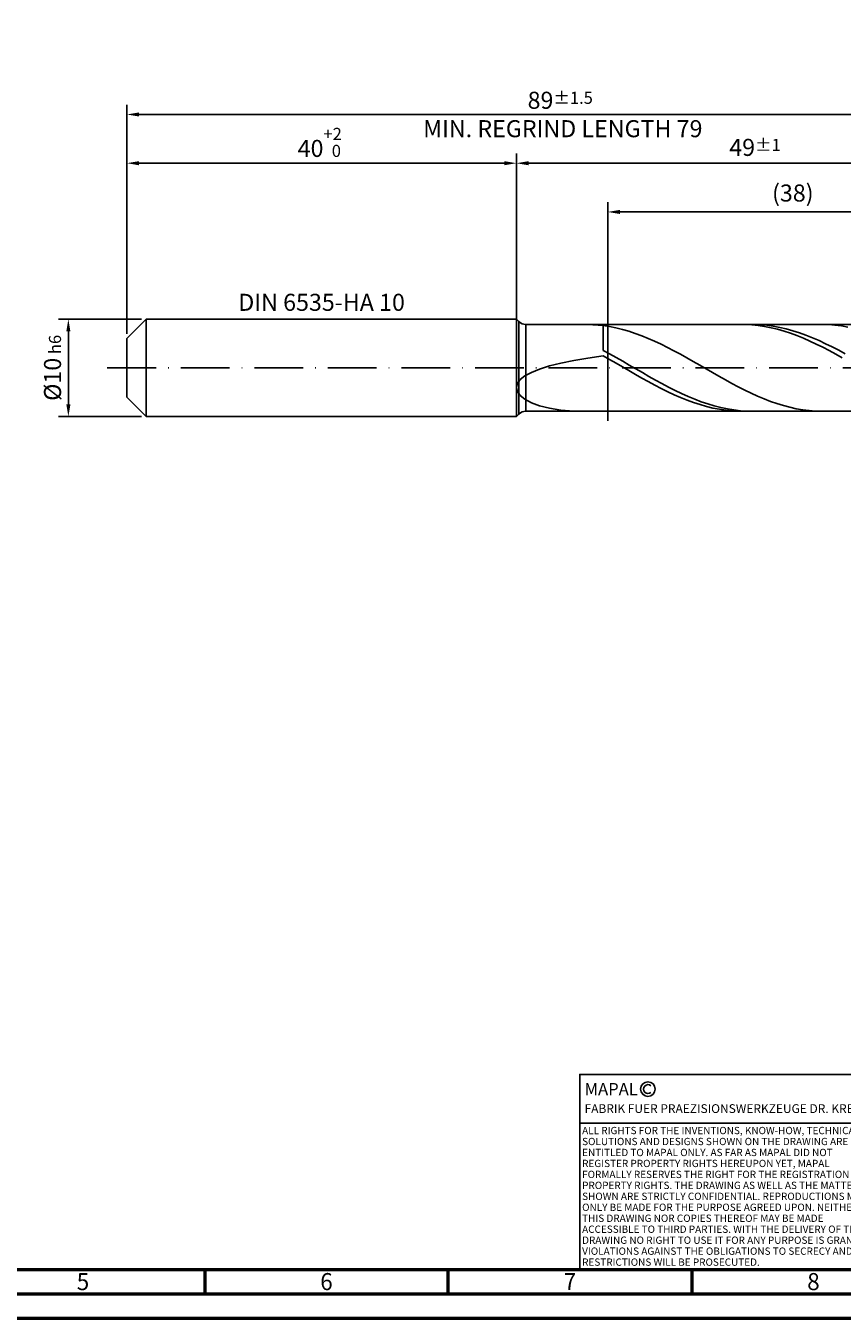
# Model space of a CAD drawing. Units: millimetres. Extents: x -231 to 363, y -196 to 225.
# Drawn here: x -21 to 147, y -195 to 70 of the extents above; entities that cross this region are included whole.
import ezdxf
from ezdxf.enums import TextEntityAlignment as Align

# ---------------------------------------------------------------- set-up
doc = ezdxf.new("R2010")
doc.units = ezdxf.units.MM
doc.linetypes.add('GEN3', pattern=[6.25, 5, -1.25])
doc.linetypes.add('GEN7', pattern=[15, 10, -2.5, 0, -2.5])
doc.layers.get('0').update_dxf_attribs({"linetype": 'CONTINUOUS'})
doc.layers.get('DEFPOINTS').update_dxf_attribs({"linetype": 'CONTINUOUS'})
for name, color, linetype in [('AM_0', 7, 'CONTINUOUS'), ('AM_3', 6, 'GEN3'), ('AM_4', 3, 'CONTINUOUS'), ('AM_5', 3, 'CONTINUOUS'), ('AM_6', 2, 'CONTINUOUS'), ('AM_7', 4, 'GEN7')]:
    doc.layers.add(name, color=color, linetype=linetype)
doc.layers.add('AM_BOR', color=7, linetype='CONTINUOUS', lineweight=50)
doc.styles.get("Standard").update_dxf_attribs({"font": 'ISOCP.SHX'})
doc.dimstyles.get("Standard").update_dxf_attribs({"dimtxt": 3.5, "dimasz": 2.5, "dimexe": 2, "dimexo": 1, "dimgap": 1.5, "dimtad": 1, "dimdsep": 46, "dimtxsty": 'STANDARD', "dimcen": -2, "dimclrt": 2, "dimazin": 2, "dimtp": 0.1, "dimtm": 0.1, "dimtfac": 1, "dimtmove": 0, "dimatfit": 3, "dimfxl": 1, "dimarcsym": 0})

# ---------------------------------------------------------------- blocks, each defined once
blk = doc.blocks.new('A2')
at = {"layer": 'AM_BOR', "color": 1}
for p, q in [((247, 10), (247, 5)), ((297, 5), (297, 10)), ((347, 10), (347, 5))]:
    blk.add_line(p, q, dxfattribs=at)
for points in [[(0, 0), (594, 0), (594, 420), (0, 420)], [(10, 410), (10, 10), (584, 10), (584, 410)]]:
    blk.add_lwpolyline(points, close=True, dxfattribs=at)
at = {"layer": 'AM_BOR', "color": 7}
blk.add_lwpolyline([(5, 5), (589, 5), (589, 415), (5, 415)], close=True, dxfattribs=at)
at = {"layer": 'AM_BOR', "color": 2, "width": 0.964286}
for s, p in [('5', (222, 7.5)), ('6', (272, 7.5)), ('7', (322, 7.5)), ('8', (372, 7.5))]:
    blk.add_text(s, height=3.5, dxfattribs=at).set_placement(p, align=Align.MIDDLE_CENTER)
blk = doc.blocks.new('*U16')
at = {"layer": 'AM_0', "linetype": 'Continuous'}
blk.add_line((0, 30), (-70, 30), dxfattribs=at)
at = {"layer": 'AM_0'}
blk.add_lwpolyline([(-70, 0), (0, 0), (0, 40), (-70, 40)], close=True, dxfattribs=at)
at = {"layer": 'AM_4', "linetype": 'Continuous'}
blk.add_circle((-56, 37), 1.5, dxfattribs=at)
blk.add_arc((-56, 37), 0.915, 48.0077, 311.9923, dxfattribs=at)
at = {"layer": 'AM_6', "linetype": 'Continuous'}
for s, height, p in [('MAPAL', 2.5, (-69, 35.75)), ('FABRIK FUER PRAEZISIONSWERKZEUGE DR. KRESS KG', 1.8, (-69, 32.1))]:
    blk.add_text(s, height=height, dxfattribs=at).set_placement(p)
at = {"layer": 'AM_6', "color": 2, "linetype": 'Continuous'}
for s, p in [('ALL RIGHTS FOR THE INVENTIONS, KNOW-HOW, TECHNICAL ', (-69.5, 27.75)), ('SOLUTIONS AND DESIGNS SHOWN ON THE DRAWING ARE ', (-69.5, 25.5)), ('ENTITLED TO MAPAL ONLY. AS FAR AS MAPAL DID NOT ', (-69.5, 23.25)), ('REGISTER PROPERTY RIGHTS HEREUPON YET, MAPAL ', (-69.5, 21)), ('FORMALLY RESERVES THE RIGHT FOR THE REGISTRATION OF ', (-69.5, 18.75)), ('PROPERTY RIGHTS. THE DRAWING AS WELL AS THE MATTERS ', (-69.5, 16.5)), ('SHOWN ARE STRICTLY CONFIDENTIAL. REPRODUCTIONS MAY ', (-69.5, 14.25)), ('ONLY BE MADE FOR THE PURPOSE AGREED UPON. NEITHER ', (-69.5, 12)), ('THIS DRAWING NOR COPIES THEREOF MAY BE MADE ', (-69.5, 9.75)), ('ACCESSIBLE TO THIRD PARTIES. WITH THE DELIVERY OF THIS ', (-69.5, 7.5)), ('DRAWING NO RIGHT TO USE IT FOR ANY PURPOSE IS GRANTED. ', (-69.5, 5.25)), ('VIOLATIONS AGAINST THE OBLIGATIONS TO SECRECY AND USE ', (-69.5, 3)), ('RESTRICTIONS WILL BE PROSECUTED.', (-69.5, 0.75))]:
    blk.add_text(s, height=1.5, dxfattribs=at).set_placement(p)
blk = doc.blocks.new('MAPAL_FRAME-Model')
for name, p in [('A2', (0, 0)), ('*U16', (394, 10))]:
    blk.add_blockref(name, p)
blk = doc.blocks.new('*D44')
at = {"layer": 'AM_5', "color": 0, "lineweight": -2}
for p, q in [((3, 10), (-14, 10)), ((-12, 7.5), (-12, -7.5)), ((3, -10), (-14, -10))]:
    blk.add_line(p, q, dxfattribs=at)
at = {"layer": 'AM_5', "color": 0}
for points in [[(-11.58, 7.5), (-12.42, 7.5), (-12, 10)], [(-12.42, -7.5), (-11.58, -7.5), (-12, -10)]]:
    blk.add_solid(points, dxfattribs=at)
at = {"layer": 'DEFPOINTS', "color": 0}
for p in [(4, 10), (-12, -10), (4, -10)]:
    blk.add_point(p, dxfattribs=at)
at = {"layer": 'AM_5', "color": 2, "insert": (-15.25, 0), "char_height": 3.5, "attachment_point": 5, "rotation": 90}
blk.add_mtext('%%c10{}{\\H0.71x;\\C3; h6', dxfattribs=at)
blk = doc.blocks.new('*D45')
at = {"layer": 'AM_5', "color": 0, "lineweight": -2}
for p, q in [((0, 7), (0, 44)), ((80, 11), (80, 44)), ((2.5, 42), (77.5, 42))]:
    blk.add_line(p, q, dxfattribs=at)
at = {"layer": 'AM_5', "color": 0}
for points in [[(2.5, 42.42), (2.5, 41.58), (0, 42)], [(77.5, 41.58), (77.5, 42.42), (80, 42)]]:
    blk.add_solid(points, dxfattribs=at)
at = {"layer": 'DEFPOINTS', "color": 0}
for p in [(80, 42), (80, 10), (0, 6)]:
    blk.add_point(p, dxfattribs=at)
at = {"layer": 'AM_5', "color": 2, "insert": (40, 46.27), "char_height": 3.5, "attachment_point": 5}
blk.add_mtext('40{}{\\H0.71x;\\C3;\\S+2 ^  0;}', dxfattribs=at)
blk = doc.blocks.new('*D48')
at = {"layer": 'AM_5', "color": 0, "lineweight": -2}
for p, q in [((80, 9.9), (80, 44)), ((178, 1), (178, 44)), ((175.5, 42), (82.5, 42))]:
    blk.add_line(p, q, dxfattribs=at)
at = {"layer": 'AM_5', "color": 0}
for points in [[(82.5, 42.42), (82.5, 41.58), (80, 42)], [(175.5, 41.58), (175.5, 42.42), (178, 42)]]:
    blk.add_solid(points, dxfattribs=at)
at = {"layer": 'DEFPOINTS', "color": 0}
for p in [(80, 42), (80, 8.9), (178, 0)]:
    blk.add_point(p, dxfattribs=at)
at = {"layer": 'AM_5', "color": 2, "insert": (129, 45.25), "char_height": 3.5, "attachment_point": 5}
blk.add_mtext('49{}{\\H0.71x;\\C3;%%p1}', dxfattribs=at)
blk = doc.blocks.new('*D50')
at = {"layer": 'AM_5', "color": 0, "lineweight": -2}
for p, q in [((0, 7), (0, 54)), ((178, 1), (178, 54)), ((175.5, 52), (2.5, 52))]:
    blk.add_line(p, q, dxfattribs=at)
at = {"layer": 'AM_5', "color": 0}
for points in [[(2.5, 52.42), (2.5, 51.58), (0, 52)], [(175.5, 51.58), (175.5, 52.42), (178, 52)]]:
    blk.add_solid(points, dxfattribs=at)
at = {"layer": 'DEFPOINTS', "color": 0}
for p in [(0, 52), (0, 6), (178, 0)]:
    blk.add_point(p, dxfattribs=at)
at = {"layer": 'AM_5', "color": 2, "insert": (89, 52), "char_height": 3.5, "attachment_point": 5}
blk.add_mtext('89{}{\\H0.71x;\\C3%%p1.5}\\P MIN. REGRIND LENGTH 79', dxfattribs=at)
blk = doc.blocks.new('*D51')
at = {"layer": 'AM_5', "color": 0, "lineweight": -2}
for p, q in [((98.76, 9.9), (98.76, 34)), ((172.26, 32), (101.26, 32)), ((174.76, 9.9), (174.76, 34))]:
    blk.add_line(p, q, dxfattribs=at)
at = {"layer": 'AM_5', "color": 0}
for points in [[(101.26, 32.42), (101.26, 31.58), (98.76, 32)], [(172.26, 31.58), (172.26, 32.42), (174.76, 32)]]:
    blk.add_solid(points, dxfattribs=at)
at = {"layer": 'DEFPOINTS', "color": 0}
for p in [(98.76, 32), (98.76, 8.9), (174.76, 8.9)]:
    blk.add_point(p, dxfattribs=at)
at = {"layer": 'AM_5', "color": 2, "insert": (136.76, 35.43), "char_height": 3.5, "attachment_point": 5}
blk.add_mtext('(38)', dxfattribs=at)

msp = doc.modelspace()

# ---------------------------------------------------------------- linework, layer by layer
at = {"layer": 'AM_0'}
for p, q in [((0, 6), (4, 10)), ((4, 10), (80, 10)), ((4, 10), (4, 0)), ((80, 10), (80, 0)), ((80, 10), (80.5142, 9.4858)), ((80.5142, 9.4858), (80.5142, 0)), ((81.9284, 8.9), (174.7607, 8.9)), ((81.9284, 8.9), (81.9284, 0)), ((94.6696, 8.8793), (97.8, 8.6802)), ((99.1224, 8.4799), (97.8, 8.6802)), ((97.8, 3.5771), (97.8, 8.6802)), ((100.4447, 8.2172), (99.1224, 8.4799)), ((101.7671, 7.8941), (100.4447, 8.2172)), ((126.992, 8.8919), (125.6651, 8.8917)), ((128.3189, 8.8262), (126.992, 8.8919)), ((128.7076, 8.8981), (127.3638, 8.8803)), ((129.6458, 8.6952), (128.3189, 8.8262)), ((130.0514, 8.8484), (128.7076, 8.8981)), ((130.9727, 8.4998), (129.6458, 8.6952)), ((131.3953, 8.7314), (130.0514, 8.8484)), ((132.2996, 8.2414), (130.9727, 8.4998)), ((132.7391, 8.5482), (131.3953, 8.7314)), ((133.6265, 7.9221), (132.2996, 8.2414)), ((134.0829, 8.3), (132.7391, 8.5482)), ((135.4267, 7.9888), (134.0829, 8.3)), ((136.7705, 7.6169), (135.4267, 7.9888)), ((144.083, 8.869), (142.7606, 8.9)), ((145.4054, 8.7728), (144.083, 8.869)), ((146.7277, 8.612), (145.4054, 8.7728)), ((148.0501, 8.388), (146.7277, 8.612)), ((0, 0), (0, 6)), ((103.0895, 7.513), (101.7671, 7.8941)), ((104.4119, 7.0765), (103.0895, 7.513)), ((105.7342, 6.5881), (104.4119, 7.0765)), ((107.0566, 6.0511), (105.7342, 6.5881)), ((108.379, 5.4697), (107.0566, 6.0511)), ((109.7013, 4.8481), (108.379, 5.4697)), ((134.9534, 7.544), (133.6265, 7.9221)), ((136.2803, 7.1102), (134.9534, 7.544)), ((137.6072, 6.6236), (136.2803, 7.1102)), ((138.1143, 7.1872), (136.7705, 7.6169)), ((138.9341, 6.088), (137.6072, 6.6236)), ((139.4581, 6.7029), (138.1143, 7.1872)), ((140.2611, 5.5074), (138.9341, 6.088)), ((140.8019, 6.1677), (139.4581, 6.7029)), ((141.588, 4.8859), (140.2611, 5.5074)), ((142.1457, 5.5856), (140.8019, 6.1677)), ((143.4895, 4.9611), (142.1457, 5.5856)), ((99.1438, 2.854), (97.8, 3.5771)), ((100.4876, 2.1092), (99.1438, 2.854)), ((111.0237, 4.1908), (109.7013, 4.8481)), ((112.3461, 3.5027), (111.0237, 4.1908)), ((113.6685, 2.7888), (112.3461, 3.5027)), ((114.9908, 2.0544), (113.6685, 2.7888)), ((142.9149, 4.2283), (141.588, 4.8859)), ((144.2418, 3.5394), (142.9149, 4.2283)), ((144.8334, 4.299), (143.4895, 4.9611)), ((145.5687, 2.8242), (144.2418, 3.5394)), ((146.1772, 3.6042), (144.8334, 4.299)), ((146.8956, 2.0882), (145.5687, 2.8242)), ((147.521, 2.882), (146.1772, 3.6042)), ((84.7629, -0.239), (86.7909, 0.3909)), ((86.7909, 0.3909), (89.1354, 0.9734)), ((89.1354, 0.9734), (91.7711, 1.5104)), ((91.7711, 1.5104), (94.6696, 2.0047)), ((94.6696, 2.0047), (97.8, 2.4605)), ((99.1269, 1.7161), (97.8, 2.4605)), ((100.4538, 0.959), (99.1269, 1.7161)), ((101.7807, 0.1947), (100.4538, 0.959)), ((101.8314, 1.3484), (100.4876, 2.1092)), ((103.1076, -0.571), (101.7807, 0.1947)), ((103.1752, 0.5773), (101.8314, 1.3484)), ((104.5191, -0.1981), (103.1752, 0.5773)), ((116.3132, 1.3049), (114.9908, 2.0544)), ((117.6356, 0.5458), (116.3132, 1.3049)), ((118.9579, -0.2173), (117.6356, 0.5458)), ((80.1947, -3.1975), (80.7766, -2.4017)), ((80.7766, -2.4017), (81.7395, -1.6387)), ((81.7395, -1.6387), (83.073, -0.9162)), ((83.073, -0.9162), (84.7629, -0.239)), ((104.4345, -1.3324), (103.1076, -0.571)), ((105.7614, -2.084), (104.4345, -1.3324)), ((105.8629, -0.972), (104.5191, -0.1981)), ((107.0884, -2.8202), (105.7614, -2.084)), ((107.2067, -1.7385), (105.8629, -0.972)), ((108.5505, -2.4919), (107.2067, -1.7385)), ((109.8943, -3.2263), (108.5505, -2.4919)), ((120.2803, -0.9788), (118.9579, -0.2173)), ((121.6027, -1.7331), (120.2803, -0.9788)), ((122.9251, -2.4747), (121.6027, -1.7331)), ((124.2474, -3.1981), (122.9251, -2.4747)), ((80, -4.0149), (80.1947, -3.1975)), ((80, -4.0149), (80.1947, -4.839)), ((80.1947, -4.839), (80.7766, -5.6512)), ((108.4153, -3.5354), (107.0884, -2.8202)), ((109.7422, -4.2245), (108.4153, -3.5354)), ((111.0691, -4.8824), (109.7422, -4.2245)), ((111.2381, -3.9362), (109.8943, -3.2263)), ((112.396, -5.504), (111.0691, -4.8824)), ((112.5819, -4.6162), (111.2381, -3.9362)), ((113.9257, -5.2612), (112.5819, -4.6162)), ((115.2695, -5.8662), (113.9257, -5.2612)), ((125.5698, -3.8979), (124.2474, -3.1981)), ((126.8922, -4.5691), (125.5698, -3.8979)), ((128.2145, -5.2067), (126.8922, -4.5691)), ((129.5369, -5.8059), (128.2145, -5.2067)), ((80.7766, -5.6512), (81.7395, -6.4293)), ((81.7395, -6.4293), (83.073, -7.148)), ((83.073, -7.148), (84.7629, -7.7798)), ((84.7629, -7.7798), (86.7909, -8.2959)), ((113.7229, -6.0849), (112.396, -5.504)), ((115.0498, -6.6208), (113.7229, -6.0849)), ((116.3767, -7.1076), (115.0498, -6.6208)), ((116.6133, -6.4266), (115.2695, -5.8662)), ((117.7036, -7.5418), (116.3767, -7.1076)), ((117.9572, -6.9383), (116.6133, -6.4266)), ((119.0305, -7.9201), (117.7036, -7.5418)), ((119.301, -7.3972), (117.9572, -6.9383)), ((120.3574, -8.2398), (119.0305, -7.9201)), ((120.6448, -7.8), (119.301, -7.3972)), ((121.9886, -8.1435), (120.6448, -7.8)), ((130.8593, -6.3625), (129.5369, -5.8059)), ((132.1817, -6.8723), (130.8593, -6.3625)), ((133.504, -7.3316), (132.1817, -6.8723)), ((134.8264, -7.7369), (133.504, -7.3316)), ((136.1488, -8.0854), (134.8264, -7.7369)), ((86.7909, -8.2959), (89.1354, -8.6679)), ((89.1354, -8.6679), (91.7711, -8.8698)), ((121.6843, -8.4985), (120.3574, -8.2398)), ((123.0113, -8.6943), (121.6843, -8.4985)), ((123.3324, -8.4252), (121.9886, -8.1435)), ((124.3382, -8.8256), (123.0113, -8.6943)), ((124.6762, -8.6429), (123.3324, -8.4252)), ((125.6651, -8.8917), (124.3382, -8.8256)), ((126.02, -8.795), (124.6762, -8.6429)), ((127.3638, -8.8803), (126.02, -8.795)), ((137.4711, -8.3743), (136.1488, -8.0854)), ((138.7935, -8.6017), (137.4711, -8.3743)), ((140.1159, -8.7659), (138.7935, -8.6017)), ((141.4383, -8.8655), (140.1159, -8.7659)), ((142.7606, -8.9), (141.4383, -8.8655))]:
    msp.add_line(p, q, dxfattribs=at)
at = {"layer": 'AM_0', "extrusion": (0, 0, -1)}
for p, q in [((0, 0), (0, -6)), ((4, -10), (4, 0)), ((80, -10), (80, 0)), ((80.5142, -9.4858), (80.5142, 0)), ((81.9284, -8.9), (81.9284, 0)), ((0, -6), (4, -10)), ((4, -10), (80, -10)), ((80, -10), (80.5142, -9.4858)), ((81.9284, -8.9), (174.7607, -8.9))]:
    msp.add_line(p, q, dxfattribs=at)
at = {"layer": 'AM_0'}
msp.add_arc((81.9284, 10.9), 2, 225, 270, dxfattribs=at)
at = {"layer": 'AM_0', "extrusion": (0, 0, -1)}
msp.add_arc((-81.9284, -10.9), 2, 45, 90, dxfattribs=at)
at = {"layer": 'AM_3'}
for p, q in [((98.7607, 10.9), (98.7607, -10.9)), ((80, 10), (80, 0))]:
    msp.add_line(p, q, dxfattribs=at)
at = {"layer": 'AM_3', "extrusion": (0, 0, -1)}
for p, q in [((98.7607, -10.9), (98.7607, 10.9)), ((80, -10), (80, 0))]:
    msp.add_line(p, q, dxfattribs=at)
at = {"layer": 'AM_7'}
msp.add_line((-4, 0), (182, 0), dxfattribs=at)

# ---------------------------------------------------------------- block references
at = {"layer": 'AM_0'}
msp.add_blockref('MAPAL_FRAME-Model', (-231, -195), dxfattribs=at)

# ---------------------------------------------------------------- texts
at = {"layer": 'AM_6', "insert": (40, 13), "char_height": 3.5, "width": 50, "attachment_point": 5}
msp.add_mtext('DIN 6535-HA 10', dxfattribs=at)

# ---------------------------------------------------------------- dimensions: what is measured, and where the dimension line sits
at = {"layer": 'AM_5'}
for base, p1, p2, text, picture, middle in [((0, 52), (178, 0), (0, 6), '<>{}{\\H0.71x;\\C3%%p1.5}\\X MIN. REGRIND LENGTH 79', '*D50', (89, 52)), ((80, 42), (178, 0), (80, 8.9), '<>{}{\\H0.71x;\\C3;%%p1}', '*D48', (129, 42)), ((98.7607, 32), (174.7607, 8.9), (98.7607, 8.9), '(38)', '*D51', (136.7607, 32))]:
    dim = msp.add_linear_dim(base=base, p1=p1, p2=p2, text=text, dimstyle='STANDARD', override={"dimdec": 3, "dimlfac": 0.5, "dimtp": 0.01}, dxfattribs=at)
    dim.commit()
    dim.dimension.update_dxf_attribs({"geometry": picture, "text_midpoint": middle, "dimtype": 160})
dim = msp.add_linear_dim(base=(80, 42), p1=(0, 6), p2=(80, 10), text='<>{}{\\H0.71x;\\C3;\\S+2 ^  0;}', dimstyle='STANDARD', override={"dimdec": 3, "dimlfac": 0.5, "dimtp": 0.01}, dxfattribs=at)
dim.commit()
dim.dimension.update_dxf_attribs({"geometry": '*D45', "text_midpoint": (40, 46.2678)})
dim = msp.add_linear_dim(base=(-12, -10), p1=(4, 10), p2=(4, -10), angle=90, text='%%c<>{}{\\H0.71x;\\C3; h6', dimstyle='STANDARD', override={"dimdec": 3, "dimlfac": 0.5, "dimtp": 0.01}, dxfattribs=at)
dim.commit()
dim.dimension.update_dxf_attribs({"geometry": '*D44', "text_midpoint": (-15.2506, 0)})

doc.saveas('drawing.dxf')
